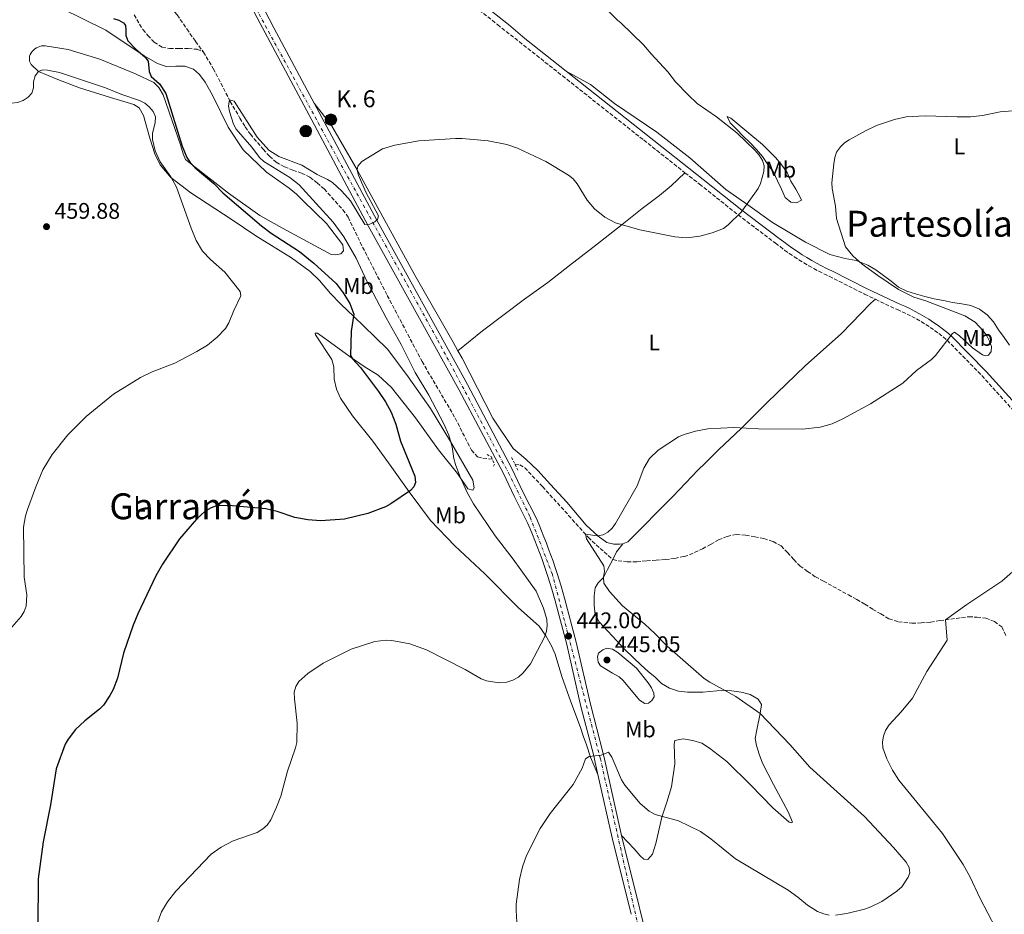
# Model space of a CAD drawing. Units: metres. Extents: x 573558 to 577004, y 4708001 to 4710351.
# Drawn here: x 574061 to 574498, y 4709542 to 4709938 of the extents above; entities that cross this region are included whole.
import ezdxf
from ezdxf.enums import TextEntityAlignment as Align

# ---------------------------------------------------------------- set-up
doc = ezdxf.new("R2010")
doc.units = ezdxf.units.M
doc.header["$MEASUREMENT"] = 0
for name, pattern in [('DGN Style 2', [1.7399219301090239, 1.043953158065414, -0.6959687720436097]), ('DGN Style 3', [2.435890702152634, 1.739921930109024, -0.6959687720436097]), ('DGN Style 4', [2.7856150101045474, 1.391937544087219, -0.6959687720436097, 0.001739921930109024, -0.6959687720436097])]:
    doc.linetypes.add(name, pattern=pattern)
for name, color, linetype, lineweight in [('Camino', 7, 'DGN Style 3', 0), ('Cota de punto acotado terreno', 7, 'Continuous', 0), ('Curva de nivel directora', 30, 'Continuous', 30), ('Curva de nivel intermedia', 30, 'Continuous', 0), ('Eje pista sin pavimentar', 7, 'DGN Style 4', 0), ('Etiqueta de uso rústico', 92, 'Continuous', 0), ('Hito kilométrico (PK) carretera', 7, 'Continuous', 0), ('Línea  de muro-pared o tapia', 1, 'Continuous', 13), ('Línea de cambio de uso (parcela vista)', 92, 'Continuous', 0), ('Línea de pista sin pavimentar', 7, 'Continuous', 0), ('Margen derecho', 7, 'Continuous', 0), ('Pista sin pavimentar', 9, 'Continuous', 0), ('Pontón-alcantarilla (pasos de agua)', 1, 'DGN Style 2', 0), ('Pozo puntual', 7, 'Continuous', 0), ('Punto acotado terreno (símbolo)', 7, 'Continuous', 0), ('Texto de Punto Kilométrico carretera', 7, 'Continuous', 0), ('Texto de Área (paraje) menor', 7, 'Continuous', 0), ('Vaguada', 142, 'DGN Style 3', 13)]:
    doc.layers.add(name, color=color, linetype=linetype, lineweight=lineweight)
doc.styles.add('Style-Arial', font='arial.ttf')

# ---------------------------------------------------------------- blocks, each defined once
blk = doc.blocks.new('5PATER')
at = {"layer": 'Pozo puntual', "linetype": 'Continuous', "lineweight": 0}
h = blk.add_hatch(color=51, dxfattribs=at)
edge = h.paths.add_edge_path()
edge.add_ellipse((0, 0), major_axis=(-0.1095731443231308, -0.1110710700762829), ratio=0.9994222409660317, start_angle=0, end_angle=360)
blk = doc.blocks.new('5HITCA')
at = {"layer": 'Línea  de muro-pared o tapia', "linetype": 'Continuous', "lineweight": 0}
h = blk.add_hatch(color=1, dxfattribs=at)
edge = h.paths.add_edge_path()
edge.add_arc((0, 0), 0.2558578010358639, 0, 360)
at = {"layer": 'Línea  de muro-pared o tapia', "color": 7, "linetype": 'Continuous', "lineweight": 0}
blk.add_circle((0, 0), 0.2558578010358639, dxfattribs=at)

msp = doc.modelspace()

# ---------------------------------------------------------------- linework, layer by layer
at = {"layer": 'Camino', "color": 7, "linetype": 'DGN Style 3', "lineweight": 0}
for points in [[(574264.8199999993, 4709942.710000002, 449.8999999999943), (574272.9899999988, 4709936.27, 449.7899999999936), (574301.7600000001, 4709913.540000002, 448.4799999999959), (574337.8099999991, 4709885.03, 448.3000000000029), (574356.1299999986, 4709870.58, 447.3300000000019)], [(574356.1299999986, 4709870.58, 447.3300000000019), (574362.5500000003, 4709865.52, 446.9900000000052), (574379.6900000019, 4709851.86, 445.3099999999976), (574396.269999998, 4709839.340000001, 445.1199999999953), (574398.2799999998, 4709837.77, 445.0399999999937), (574400.3200000004, 4709836.240000002, 444.9400000000023), (574402.3999999991, 4709834.760000001, 444.8399999999964), (574404.5100000014, 4709833.320000002, 444.7200000000013), (574406.6499999982, 4709831.930000002, 444.5899999999965), (574408.8200000008, 4709830.59, 444.4600000000065), (574411.019999998, 4709829.300000001, 444.3099999999977), (574413.2499999988, 4709828.060000002, 444.1499999999942), (574415.4999999995, 4709826.870000001, 443.9900000000054), (574417.7800000017, 4709825.730000001, 443.8099999999978), (574420.0899999985, 4709824.640000001, 443.6300000000046), (574435.7600000014, 4709816.700000001, 443.0700000000069), (574440.6400000008, 4709814.400000001, 442.75)], [(574440.6400000008, 4709814.400000001, 442.75), (574450.3399999993, 4709809.820000002, 442.1300000000048), (574452.510000002, 4709808.869999999, 442.0500000000029), (574454.6599999999, 4709807.87, 441.9600000000065), (574456.7699999999, 4709806.810000001, 441.850000000006), (574458.8599999998, 4709805.690000001, 441.729999999996), (574460.9099999995, 4709804.51, 441.5899999999966), (574462.9300000002, 4709803.27, 441.4299999999931), (574464.9100000004, 4709801.970000001, 441.2700000000042), (574466.8599999995, 4709800.619999999, 441.0800000000019), (574468.7600000016, 4709799.210000001, 440.8899999999995), (574470.629999998, 4709797.750000001, 440.6699999999983), (574472.4499999997, 4709796.24, 440.4499999999972), (574487.859999999, 4709780.560000001, 439.6999999999971), (574512.1800000002, 4709753.619999999, 437.6499999999943)]]:
    msp.add_polyline3d(points, dxfattribs=at)
at = {"layer": 'Curva de nivel directora', "color": 30, "linetype": 'Continuous', "lineweight": 30, "elevation": 450, "flags": 128}
for points in [[(574102.5699999997, 4709939.03), (574104.9700000003, 4709938.25), (574106.9999999999, 4709937.09), (574107.8899999994, 4709935.920000001), (574108.0500000004, 4709933.970000002), (574108.1100000007, 4709931.439999999), (574108.9299999988, 4709929.080000001), (574112.5099999995, 4709925.410000001), (574116.5300000006, 4709922.020000001), (574117.9999999992, 4709920), (574118.359999999, 4709915.480000001), (574119.3800000005, 4709913.24), (574123.0499999984, 4709909.939999999), (574125.7699999987, 4709905.680000002), (574133.0699999988, 4709882.390000001), (574135.1399999985, 4709877.390000001), (574136.6099999994, 4709875.11), (574138.8899999993, 4709872.710000002), (574147.1100000001, 4709865.780000002), (574151.1499999991, 4709861.61), (574168.2500000005, 4709847.020000001), (574172.5499999988, 4709843.74), (574185.1399999995, 4709835.61), (574191.4699999995, 4709830.500000001), (574201.3600000002, 4709821.439999999), (574204.5099999995, 4709817.220000002), (574207.3700000006, 4709812.480000001), (574209.2900000006, 4709807.800000001), (574208.0099999999, 4709800.260000001), (574207.7300000004, 4709789.410000001), (574208.6899999994, 4709787.95), (574212.2099999998, 4709784.199999999), (574220.2000000007, 4709773.470000001), (574223.2000000002, 4709768.970000001), (574225.7699999984, 4709764.34), (574227.8400000005, 4709759.060000002), (574229.879999999, 4709751.440000001), (574236.229999999, 4709735.900000001), (574236.5199999998, 4709733.199999999), (574235.8800000004, 4709731.220000001), (574234.3499999993, 4709729.52), (574225.6900000002, 4709723.660000001), (574223.2800000006, 4709722.350000001), (574215.3999999994, 4709719.32), (574205.0300000004, 4709716.92), (574194.5099999994, 4709716.130000001), (574188.85, 4709716.550000002), (574183.0999999989, 4709717.580000003), (574175.2199999997, 4709720.290000001), (574170.1199999991, 4709721.460000002), (574153.7199999996, 4709722.930000001), (574148.3199999994, 4709722.74), (574145.9399999989, 4709721.970000002), (574143.3199999993, 4709720.430000001), (574139.4599999991, 4709716.810000001), (574131.9199999999, 4709708.08), (574124.3499999993, 4709696.859999999), (574121.41, 4709691.689999999), (574113.4199999992, 4709674.900000001)], [(574113.4199999992, 4709674.900000001), (574111.3499999995, 4709669.869999999), (574106.9799999997, 4709657.470000001), (574104.4000000004, 4709646.330000001), (574102.4800000003, 4709641.310000001), (574100.9400000003, 4709638.65), (574098.1699999986, 4709634.380000002), (574096.4199999986, 4709632.52), (574089.8200000002, 4709627.350000001), (574085.77, 4709623.580000001), (574082.4699999987, 4709619.300000001), (574081.2199999993, 4709617.07), (574077.1699999992, 4709606.150000001), (574074.61, 4709590.189999999), (574071.3399999997, 4709573.740000002), (574069.1600000004, 4709557.29), (574069.0099999985, 4709535.939999999)]]:
    msp.add_lwpolyline(points, dxfattribs=at)
at = {"layer": 'Curva de nivel intermedia', "color": 30, "linetype": 'Continuous', "lineweight": 0, "flags": 128}
for points, elevation in [([(574021.4000000014, 4709943.429999999), (574024.7300000017, 4709936.439999999), (574027.0400000007, 4709932.83), (574030.8600000006, 4709926.869999998), (574035.2700000006, 4709914.630000001), (574036.5800000004, 4709912.109999999), (574038.2099999998, 4709910.100000001), (574042.1399999993, 4709906.83), (574049.4999999999, 4709903.199999998), (574054.680000001, 4709901.779999998), (574057.4700000006, 4709901.460000001), (574060.0800000011, 4709901.749999999), (574062.5800000001, 4709902.639999999), (574064.7300000003, 4709904.05), (574066.4200000003, 4709905.930000001), (574067.0999999996, 4709908.220000001), (574067.0700000006, 4709910.920000001), (574067.8300000007, 4709913.609999999), (574069.3500000006, 4709915.440000001), (574071.160000001, 4709916.180000001), (574073.3899999994, 4709916.109999998), (574078.7000000002, 4709914.990000002), (574099.0800000007, 4709908.210000002)], 455), ([(574320.7700000004, 4709943.78), (574326.2599999999, 4709938.189999999), (574327.7000000017, 4709937.039999999), (574337.7500000009, 4709927.34), (574341.1399999995, 4709923.25), (574348.5800000004, 4709915.38), (574351.9199999998, 4709910.869999999), (574357.4899999999, 4709905.140000001), (574361.5700000012, 4709901.340000001), (574370.17, 4709895.34), (574379.1700000011, 4709888.32), (574387.2500000013, 4709880.439999999), (574389.0900000008, 4709878.4), (574390.5599999994, 4709876), (574391.1900000019, 4709873.579999999), (574391.1200000005, 4709871.080000001), (574389.6699999998, 4709865.819999999), (574388.6000000014, 4709863.519999999), (574381.0399999997, 4709853.069999999), (574375.2300000004, 4709847.41), (574373.1400000006, 4709845.869999997), (574368.2000000009, 4709843.970000001), (574362.7400000005, 4709842.449999998), (574356.9199999999, 4709841.67), (574351.6500000015, 4709842.09), (574336.0299999999, 4709845.230000001), (574325.280000001, 4709848.390000002), (574320.4999999999, 4709850.92), (574315.9500000012, 4709854.539999999), (574312.7400000015, 4709858.409999999), (574308.26, 4709865.570000002), (574306.4500000017, 4709867.830000001), (574304.5200000005, 4709869.429999999), (574294.4100000008, 4709875.550000001), (574281.8500000014, 4709881.420000001), (574277.0700000003, 4709883.060000001), (574268.7599999999, 4709884.710000001), (574257.2599999999, 4709885.770000001), (574254.3000000005, 4709885.819999999), (574238.0199999994, 4709884.65), (574227.350000001, 4709882.730000001), (574221.9800000021, 4709881.179999999), (574212.8100000012, 4709875.600000001), (574211.0400000007, 4709873.499999999), (574210.7400000013, 4709871.659999999), (574211.3300000014, 4709869.449999999), (574214.5999999992, 4709861.869999999), (574220.2200000007, 4709851.390000001), (574219.7500000013, 4709849.759999999), (574218.550000001, 4709848.850000001), (574216.2700000011, 4709847.699999998), (574214.140000001, 4709847.640000001), (574207.6900000003, 4709858.140000002), (574203.8600000015, 4709862.34), (574199.6900000006, 4709866.190000001), (574197.6000000007, 4709867.569999999), (574193.0099999995, 4709869.750000001), (574186.1699999999, 4709873.91), (574175.9000000015, 4709877.8), (574171.5800000009, 4709880.529999998), (574166.3200000015, 4709886.34)], 445), ([(574099.0800000007, 4709908.210000002), (574106.3600000006, 4709905.27), (574114.11, 4709902.639999999), (574116.5500000007, 4709901.359999998), (574118.4599999996, 4709899.749999999), (574120.2700000001, 4709897.659999999), (574121.2200000001, 4709895.34), (574121.0500000002, 4709892.84), (574119.8299999997, 4709887.920000001), (574119.9000000014, 4709885.350000001), (574121.1500000008, 4709880.27), (574123.3700000005, 4709875.34), (574128.0300000006, 4709868.81), (574130.5499999997, 4709864.140000001), (574137.0000000005, 4709845.92), (574139.3099999994, 4709840.539999999), (574142.1000000011, 4709835.81), (574145.6200000015, 4709832.039999999), (574151.9200000003, 4709826.449999998), (574158.8600000005, 4709817.939999999), (574159.1300000009, 4709815.9), (574155.9800000016, 4709809.45), (574153.8300000014, 4709803.969999999), (574152.230000001, 4709801.529999998), (574148.5400000006, 4709797.640000001), (574144.2300000013, 4709794.029999999), (574139.6, 4709791.220000001), (574129.7500000017, 4709786.039999999), (574119.7400000005, 4709782.189999999), (574114.6100000006, 4709779.680000001), (574102.6700000003, 4709772.27), (574090.4500000007, 4709762.399999999), (574082.3500000002, 4709754.259999999), (574075.3899999999, 4709745.57), (574071.3100000006, 4709738.710000001), (574068.13, 4709731.220000001), (574064.4400000019, 4709721.23), (574063.5500000002, 4709718.409999999), (574062.6100000015, 4709713.349999999), (574063.0300000015, 4709691.17), (574064.1100000012, 4709683.259999998), (574063.8600000008, 4709678.23), (574062.9800000002, 4709675.890000002), (574061.61, 4709673.75), (574054.4200000018, 4709665.359999999)], 455), ([(574166.3200000015, 4709886.34), (574156.0900000011, 4709902.269999998), (574154.0300000003, 4709902.9), (574153.8700000015, 4709902.160000001), (574153.6200000013, 4709900.149999999), (574154.0599999994, 4709897.689999999), (574155.8200000006, 4709892.050000001), (574157.0000000009, 4709889.850000001), (574164.0100000004, 4709881.87), (574167.360000001, 4709877.34), (574169.2499999997, 4709875.48), (574180.8300000001, 4709868.480000001), (574184.9699999996, 4709865.180000001), (574200.0700000006, 4709848.669999998), (574204.8400000005, 4709842.09), (574210.2000000004, 4709832.689999999), (574215.0100000005, 4709822.4), (574223.5700000012, 4709806.17), (574230.27, 4709794.359999998), (574236.4200000013, 4709781.930000001), (574242.4400000006, 4709771.92), (574249.1300000005, 4709759.16), (574251.4100000004, 4709754.16), (574252.8299999997, 4709748.970000001), (574253.600000001, 4709743.859999998), (574254.3600000008, 4709741.09), (574256.2100000016, 4709735.939999999), (574259.550000001, 4709728.680000001), (574262.3200000003, 4709723.689999999), (574271.9299999994, 4709709.439999999), (574279.9699999993, 4709699.099999999), (574290.040000001, 4709684.930000001), (574293.3500000014, 4709677.440000001), (574294.7900000007, 4709672.33), (574295.0099999999, 4709669.720000001), (574294.6600000013, 4709667.25), (574293.8099999996, 4709664.59), (574287.5199999998, 4709652.759999999), (574284.3200000012, 4709648.66), (574282.2600000004, 4709646.850000001), (574279.7300000001, 4709645.449999998), (574277.0600000013, 4709644.599999999), (574273.6300000004, 4709644.289999999), (574268.0300000012, 4709645.130000001), (574265.7000000001, 4709646.060000001), (574258.6700000003, 4709650.210000001), (574241.4600000016, 4709658.939999999), (574234.0800000011, 4709661.539999999), (574226.1200000015, 4709663.119999999), (574223.4999999997, 4709663.220000001), (574218.5100000007, 4709662.59), (574208.0400000013, 4709659.239999999), (574195.6700000018, 4709652.970000001), (574188.860000001, 4709648.480000001), (574184.7800000019, 4709644.829999999), (574183.4699999999, 4709642.71), (574182.7700000004, 4709640.140000001), (574182.8399999995, 4709637.220000001), (574184.0900000012, 4709626.440000001), (574183.860000001, 4709617.81), (574183.3200000001, 4709615.369999999), (574179.7800000019, 4709605.039999999), (574176.8700000016, 4709594.060000001), (574174.9699999995, 4709589.07), (574172.4200000013, 4709583.550000002), (574170.7000000002, 4709581.100000001), (574168.8400000005, 4709579.430000001), (574166.3700000007, 4709577.829999999), (574155.7500000015, 4709574.180000001), (574150.3500000011, 4709571.359999998), (574145.9299999999, 4709568.279999998), (574130.200000001, 4709551.81), (574126.5000000017, 4709547.119999998), (574123.8500000008, 4709542.609999999), (574118.14, 4709526.95)], 445), ([(574501.410000001, 4709897.999999999), (574495.9300000003, 4709897.539999999), (574488.1200000006, 4709895.96), (574482.85, 4709895.42), (574476.8500000008, 4709895.289999997), (574462.6999999998, 4709895.789999999), (574454.3, 4709895.380000002), (574449.0700000019, 4709894.239999999), (574441.1600000017, 4709891.49), (574436.2100000007, 4709889.220000002), (574429.0300000013, 4709885.23), (574426.9000000012, 4709883.819999998), (574425.0900000007, 4709882.09), (574423.3499999995, 4709879.619999999), (574422.5500000014, 4709877.25), (574422.1200000001, 4709874.55), (574421.2999999998, 4709866.08), (574421.4699999997, 4709863.590000001), (574422.86, 4709855.66), (574423.2800000003, 4709850.220000001), (574427.3900000007, 4709837.74), (574430.6299999994, 4709833.710000001), (574434.7900000013, 4709829.980000001), (574441.610000001, 4709824.899999999), (574450.7900000007, 4709818.779999999), (574457.6799999997, 4709815.289999999), (574462.9700000003, 4709813.679999999), (574480.3200000019, 4709807.099999999), (574484.8100000003, 4709804.34), (574488.4800000004, 4709800.38), (574490.0600000006, 4709798.24), (574491.2699999999, 4709795.88), (574492.1200000015, 4709793.42), (574491.9200000004, 4709791.269999999)], 440), ([(574491.9200000004, 4709791.269999999), (574490.8400000008, 4709789.579999999), (574489.5800000001, 4709789.289999999), (574488.0800000003, 4709789.81), (574483.6800000014, 4709792.869999999), (574477.85, 4709798.279999998), (574475.76, 4709799.83), (574474.8100000002, 4709799.28), (574467.3300000011, 4709789.519999999), (574465.5300000019, 4709787.78), (574458.8900000011, 4709782.76), (574452.730000001, 4709777.279999999), (574438.4700000006, 4709767.970000001), (574426.1900000004, 4709761.430000001), (574421.4299999995, 4709759.220000001), (574416.1299999999, 4709757.689999999), (574408.2900000011, 4709756.850000001), (574388.7199999999, 4709756.9), (574377.7899999998, 4709757.490000002), (574366.2600000007, 4709756.91), (574360.8000000002, 4709755.92), (574355.7799999999, 4709754.439999999), (574353.3200000012, 4709753.369999999), (574344.2100000007, 4709747.42), (574340.430000001, 4709743.82), (574337.8400000003, 4709739.539999999), (574334.9800000016, 4709731.63), (574325.300000001, 4709715), (574323.8300000003, 4709712.949999998), (574321.9700000006, 4709711.109999998), (574319.8000000003, 4709709.859999999), (574317.1600000005, 4709709.529999998), (574311.9700000006, 4709710.230000001), (574312.440000002, 4709708.220000001), (574320.1700000013, 4709696.23), (574320.3800000014, 4709693.739999999), (574319.9299999999, 4709690.99), (574320.0900000008, 4709688.470000001), (574322.600000001, 4709684.83), (574328.360000001, 4709678.369999997), (574338.3400000011, 4709670.259999999), (574342.750000001, 4709666.220000001), (574348.1, 4709660.699999998), (574364.6, 4709646.26), (574367.1000000011, 4709644.55), (574378.7500000009, 4709638.15), (574389.4700000008, 4709630.680000001), (574402.6100000015, 4709616.88), (574411.4900000019, 4709606.84), (574435.7100000001, 4709585.029999998), (574448.6400000006, 4709571.2), (574454.2199999995, 4709564.680000001), (574455.600000001, 4709562.279999999), (574455.7999999998, 4709559.970000001), (574455.1100000015, 4709558.119999999), (574452.2700000005, 4709553.83), (574450.1400000004, 4709551.83), (574443.5199999998, 4709547.199999998), (574438.550000001, 4709544.859999998), (574435.7600000014, 4709543.91), (574427.9500000017, 4709541.87), (574422.9200000003, 4709541.189999998)], 440), ([(574505.1300000002, 4709696.75), (574496.6200000009, 4709689.390000001), (574481.1, 4709678.970000002), (574471.7600000014, 4709672.239999999), (574472.4699999999, 4709663.140000001), (574463.4500000009, 4709649.349999999), (574457.0899999995, 4709637.449999998), (574452.1000000006, 4709631.42), (574446.6500000012, 4709625.630000001), (574445.1400000004, 4709623.109999999), (574444.1700000003, 4709620.589999998), (574443.7200000009, 4709618.09), (574443.930000001, 4709615.390000001), (574445.6800000012, 4709610.499999999), (574448.1399999999, 4709605.489999999), (574451.0099999999, 4709601.08), (574470.3500000008, 4709577.499999999), (574479.5100000006, 4709563.67), (574482.4600000011, 4709558.37), (574487.1200000015, 4709548.56), (574493.9299999998, 4709535.630000002), (574499.14, 4709522.869999998)], 435.0000000000001), ([(574321.5000000012, 4709659.639999999), (574319.6900000008, 4709658.970000001), (574317.7800000019, 4709657.359999999), (574317.3400000016, 4709655.849999999), (574317.5800000007, 4709653.460000001), (574318.6700000014, 4709651.839999998), (574324.0000000001, 4709648.589999998), (574326.9300000004, 4709646.930000001), (574328.77, 4709645.229999999), (574335.9900000019, 4709636.63), (574338.3000000009, 4709635.130000001), (574339.8699999999, 4709635.26), (574341.4900000005, 4709636.359999999), (574342.4900000017, 4709638.13), (574342.2700000005, 4709639.739999999), (574341.2699999993, 4709642.029999998), (574339.7900000017, 4709644.33), (574334.5800000015, 4709650.77), (574326.2700000011, 4709657.769999999), (574323.9600000001, 4709659.230000001), (574321.5000000012, 4709659.639999999)], 445), ([(574420.0900000005, 4709541.239999999), (574417.650000002, 4709541.74), (574414.9600000009, 4709542.769999999), (574410.4600000014, 4709545.59), (574406.1699999999, 4709549.25), (574401.9400000009, 4709552.27), (574378.570000002, 4709566.220000001), (574367.5700000006, 4709575.09), (574362.9900000007, 4709578.27), (574353.2100000017, 4709583.050000001), (574342.8800000007, 4709585.859999998), (574340.27, 4709587.349999999), (574336.2900000014, 4709590.809999999), (574329.4699999996, 4709598.849999999), (574327.9600000009, 4709601.25), (574323.7300000018, 4709611.220000001), (574322.2000000008, 4709613.539999999), (574318.9000000017, 4709612.189999999), (574313.6600000003, 4709611.659999999), (574312.0399999997, 4709610.559999999), (574310.4600000016, 4709606.46), (574306.5200000011, 4709599.2), (574296.3399999997, 4709586.260000001), (574291.9200000009, 4709579.600000001), (574285.7899999997, 4709567.63), (574284.0400000018, 4709562.599999999), (574282.7000000007, 4709556.949999998), (574281.3000000014, 4709546.15), (574281.2600000012, 4709543.380000001), (574281.7000000017, 4709535.499999999)], 440)]:
    msp.add_lwpolyline(points, dxfattribs=dict(at, elevation=elevation))
at = {"layer": 'Eje pista sin pavimentar', "color": 7, "linetype": 'DGN Style 4', "lineweight": 0}
msp.add_polyline3d([(574492.9400000018, 4709199.090000002, 428.3699999999955), (574403.0300000017, 4709347.51, 430.7799999999988), (574390.149999998, 4709370.960000001, 432.0200000000041), (574369.5100000007, 4709416.750000001, 433.6499999999942), (574352.1200000009, 4709468.84, 434.9199999999984), (574337.9299999998, 4709524.940000001, 437.2599999999947), (574318.5899999988, 4709610.560000001, 439.9400000000024), (574297.3299999977, 4709692.300000002, 443.679999999993), (574287.3299999975, 4709718.100000001, 444.0000000000002), (574278.2999999997, 4709736.480000001, 443.8500000000059), (574246.0799999973, 4709796.970000001, 444.7799999999989), (574202.3199999991, 4709876.36, 446.6199999999953), (574156.519999998, 4709960.51, 449.4600000000063), (574142.6499999987, 4709986.300000002, 449.929999999993), (574120.760000002, 4710027.109999999, 450.9600000000065), (574098.8199999991, 4710065.15, 452.4100000000035), (574079.7899999988, 4710096.109999999, 453.1699999999983), (574027.2999999999, 4710168.76, 454.7500000000001), (574013.1099999989, 4710188.109999999, 455.0000000000001), (573982.4699999989, 4710229.380000004, 455.8399999999966), (573937.3899999998, 4710289.84, 458.1300000000048), (573915.6999999996, 4710318.369999999, 458.600000000006)], dxfattribs=at)
at = {"layer": 'Línea de cambio de uso (parcela vista)', "color": 92, "linetype": 'Continuous', "lineweight": 0}
for points in [[(574170.5199999996, 4709870.810000001, 448.5299999999989), (574160.1799999997, 4709880.779999999, 449.1000000000058), (574153.4400000004, 4709890.720000001, 449.4700000000012), (574146.4800000004, 4709904.949999999, 449.6600000000035), (574143.3300000001, 4709910.730000001, 449.2799999999989), (574140.75, 4709914.07, 449.1000000000058), (574138.0300000003, 4709916.560000001, 449.1000000000058), (574134.25, 4709917.880000001, 449.1000000000058), (574130.1900000004, 4709917.9, 449.6600000000035), (574125.9800000004, 4709917.76, 449.8399999999965), (574122.0499999998, 4709919, 450.0299999999989), (574116.1699999999, 4709922.439999999, 450.0299999999989), (574099.1399999997, 4709933.84, 452.0899999999965), (574079.4199999999, 4709943.560000001, 452.5599999999977)], [(574317.5199999996, 4709603.609999999, 439.7400000000052), (574314.2300000004, 4709611.27, 440.3099999999977), (574312.3799999999, 4709616.83, 440.5), (574311.0099999999, 4709620.720000001, 440.679999999993), (574309.7300000004, 4709624.52, 440.8699999999953), (574305.4900000002, 4709635.859999999, 442.3699999999953), (574301.5599999996, 4709647.050000001, 443.8600000000006), (574298.5599999996, 4709656.960000001, 444.9799999999959), (574296.9699999997, 4709660.680000001, 445.1699999999983), (574294.4500000002, 4709665.16, 445.3600000000006), (574291.4699999997, 4709669.4, 445.7299999999959), (574282.2300000004, 4709677.59, 447.4100000000035), (574267.3700000001, 4709692.630000001, 447.9700000000012), (574254.0700000003, 4709705.08, 448.3500000000058), (574243.1799999997, 4709716.27, 449.2799999999989), (574233.7199999997, 4709728.930000001, 449.8399999999965), (574224.6299999999, 4709741.83, 451.3399999999965), (574217.5899999999, 4709751.539999999, 452.4600000000065), (574208.6100000005, 4709762.67, 453.2100000000065), (574203.3600000005, 4709770.49, 453.9600000000065), (574201.4600000001, 4709774.52, 454.5200000000041), (574200.5499999998, 4709778.960000001, 454.3399999999965), (574200.3099999996, 4709784.4, 454.1499999999942), (574199.4199999999, 4709787.680000001, 453.9600000000065), (574192.2100000001, 4709798.609999999, 454.3399999999965), (574192.1200000001, 4709799.449999999, 454.1499999999942), (574193.1200000001, 4709799.390000001, 454.1499999999942), (574197.2199999997, 4709796.390000001, 453.3999999999942), (574207.6100000005, 4709788.869999999, 450.7799999999989), (574213.7300000004, 4709784.67, 449.8399999999965), (574219.9900000002, 4709780.779999999, 449.1000000000058), (574225.9000000004, 4709775.350000001, 448.7200000000012), (574236.5300000003, 4709761.779999999, 447.4100000000035), (574246.7800000003, 4709747.67, 446.8500000000058), (574255.1399999997, 4709737.060000001, 445.9100000000035), (574259.7599999999, 4709730.390000001, 446.2899999999936), (574262.0700000003, 4709729.730000001, 446.4799999999959), (574262.6600000003, 4709730.810000001, 446.4799999999959), (574262, 4709734.180000001, 445.7299999999959), (574252.1600000003, 4709751.359999999, 445.7299999999959), (574243.29, 4709765.939999999, 446.4799999999959), (574233.2699999996, 4709779.980000001, 446.6600000000035), (574224.3499999996, 4709792.189999999, 447.7899999999936), (574218.3600000005, 4709797.930000001, 448.9100000000035), (574209.2599999999, 4709806.84, 449.6600000000035), (574203.4299999997, 4709812.189999999, 452.0899999999965), (574198.9100000003, 4709816.960000001, 453.2100000000065), (574193.9199999999, 4709822.779999999, 453.7700000000041), (574189.8799999999, 4709826.789999999, 453.7700000000041), (574181.5099999999, 4709832.869999999, 453.9600000000065), (574165.7999999998, 4709842.609999999, 453.9600000000065), (574154.8099999996, 4709850.029999999, 455.0800000000018), (574136.9299999997, 4709861.65, 455.2700000000041), (574128.0099999999, 4709868.42, 455.2700000000041), (574123.3300000001, 4709874.02, 455.6499999999942), (574120.9500000002, 4709878.970000001, 455.6499999999942), (574118.7800000003, 4709885.91, 455.8300000000018), (574115.9500000002, 4709895.91, 456.9600000000065), (574114.0599999996, 4709899.34, 457.1399999999995), (574111.5899999999, 4709900.83, 457.1399999999995), (574101.3399999999, 4709903.980000001, 457.3300000000018), (574087.5599999996, 4709908.220000001, 457.3300000000018), (574077.8399999999, 4709911.99, 456.9600000000065), (574069.2800000003, 4709915.460000001, 455.6499999999942), (574066.0199999996, 4709918.630000001, 454.8999999999942), (574065.3799999999, 4709920, 454.8999999999942), (574065.2699999996, 4709922.300000001, 454.1499999999942), (574065.6100000005, 4709923.050000001, 454.0399999999936), (574066.0300000003, 4709923.75, 453.929999999993), (574066.5300000003, 4709924.4, 453.820000000007), (574067.0999999996, 4709924.99, 453.7100000000065), (574067.7300000004, 4709925.51, 453.6199999999953), (574068.4100000003, 4709925.960000001, 453.5299999999989), (574069.1399999997, 4709926.33, 453.4400000000023), (574069.9100000003, 4709926.619999999, 453.3699999999953), (574070.7000000002, 4709926.810000001, 453.3099999999977), (574071.5199999996, 4709926.92, 453.25), (574072.3300000001, 4709926.930000001, 453.2100000000065), (574082.4800000004, 4709925.16, 452.6499999999942), (574096.5700000003, 4709921, 452.4600000000065), (574112.2999999998, 4709914.49, 451.3399999999965), (574120.5599999996, 4709910.619999999, 450.5899999999965), (574122.7400000002, 4709908.359999999, 450.4100000000035), (574124.6299999999, 4709905.17, 450.4100000000035), (574132.3200000003, 4709882.890000001, 450.9700000000012), (574133.5300000003, 4709879, 450.7799999999989), (574134.4800000004, 4709876.49, 450.7799999999989), (574137.4299999997, 4709874.08, 450.4100000000035), (574153.5599999996, 4709861.51, 449.8399999999965), (574167.5800000001, 4709851.600000001, 449.4700000000012), (574177.5599999996, 4709845.92, 448.9100000000035), (574199.1200000001, 4709834.359999999, 448.1600000000035), (574201.2699999996, 4709834.09, 447.9700000000012), (574203.4800000004, 4709834.58, 447.9700000000012), (574204.6900000004, 4709835.980000001, 447.9700000000012), (574204.3399999999, 4709838.65, 447.9700000000012), (574197.0700000003, 4709848.050000001, 447.9700000000012), (574186.5700000003, 4709858.25, 448.1600000000035), (574183.7699999996, 4709861.119999999, 448.1600000000035), (574180.5899999999, 4709863.75, 448.1600000000035), (574170.5199999996, 4709870.810000001, 448.5299999999989)], [(574303.4199999999, 4709915.640000001, 448.4799999999959), (574314.1500000004, 4709909.76, 448.3000000000029), (574324.8600000005, 4709901.279999999, 448.3000000000029), (574343.6600000003, 4709888.49, 448.3000000000029), (574358.2400000002, 4709877.17, 447.3600000000006), (574374.3099999996, 4709863.109999999, 446.6199999999953), (574384.0700000003, 4709856.380000001, 445.4900000000052), (574394.9900000002, 4709848.439999999, 445.3099999999977), (574409.5999999996, 4709839.789999999, 444), (574420.3300000001, 4709834.300000001, 442.8800000000047), (574427.25, 4709832.5, 441.7599999999948), (574432.0099999999, 4709831.58, 440.6300000000047), (574437.1699999999, 4709829.52, 439.8899999999995), (574440.7999999998, 4709827.430000001, 439.8899999999995), (574444.1299999999, 4709825.029999999, 439.8899999999995), (574447.54, 4709822.49, 439.8899999999995), (574450.7999999998, 4709819.859999999, 439.8899999999995), (574454.5, 4709818.08, 439.8899999999995), (574458.3499999996, 4709816.84, 439.8899999999995), (574462.5800000001, 4709815.680000001, 439.5099999999948), (574466.6500000004, 4709814.600000001, 439.5099999999948), (574470.7999999998, 4709813.9, 439.3300000000018), (574474.79, 4709813.050000001, 439.3300000000018), (574478.9400000004, 4709812.430000001, 439.1399999999995), (574482.9299999997, 4709811.65, 438.9499999999971), (574486.7100000001, 4709810.02, 438.7700000000041), (574490.1200000001, 4709807.550000001, 438.5800000000018), (574493, 4709804.380000001, 438.3899999999995), (574495.2800000003, 4709800.9, 438.3899999999995), (574497.7800000003, 4709797.49, 438.0200000000041), (574500.0599999996, 4709794.01, 437.8300000000018)], [(574255.3700000001, 4709791.58, 443.5599999999977), (574253.2800000003, 4709795.350000001, 443.4600000000065), (574236.2800000003, 4709825.140000001, 444.7700000000041), (574219.5800000001, 4709855.640000001, 445.1499999999942), (574210.6699999999, 4709871.91, 445.5200000000041), (574199.3499999996, 4709891.449999999, 446.2700000000041), (574191.6100000005, 4709901.449999999, 447.3899999999995)], [(574374.8600000005, 4709895.58, 445.4900000000052), (574376.2100000001, 4709892.77, 445.4900000000052), (574378.9400000004, 4709889.83, 445.4900000000052), (574381.9699999997, 4709886.74, 445.4900000000052), (574385, 4709883.880000001, 445.4900000000052), (574387.8799999999, 4709880.859999999, 445.679999999993), (574390.54, 4709877.689999999, 445.679999999993), (574392.8899999997, 4709874.279999999, 445.679999999993), (574395.3200000003, 4709870.869999999, 445.4900000000052), (574397.2199999997, 4709867, 445.4900000000052), (574398.9600000001, 4709863.279999999, 444.929999999993), (574400.6299999999, 4709859.630000001, 443.8099999999977), (574403.1100000005, 4709857.449999999, 443.25), (574405.6399999997, 4709857.26, 443.0599999999977), (574407.7699999996, 4709858.439999999, 443.25), (574407.29, 4709859.74, 443.4400000000023), (574405.2400000002, 4709863.220000001, 444), (574403.1100000005, 4709866.789999999, 444), (574401.4400000004, 4709870.67, 444), (574399.0999999996, 4709873.92, 444.1900000000023), (574396.3600000005, 4709877.17, 444.3699999999953), (574393.5599999996, 4709880.029999999, 444.5599999999977), (574390.5300000003, 4709883.119999999, 444.5599999999977), (574383.6200000001, 4709888.83, 445.3099999999977), (574376.4100000003, 4709894.76, 445.679999999993), (574374.8600000005, 4709895.58, 445.4900000000052)], [(574255.3700000001, 4709791.58, 443.5599999999977), (574266.3600000005, 4709800.480000001, 442.8099999999977), (574284.8600000005, 4709814.480000001, 443.1900000000023), (574295.2300000004, 4709821.84, 442.8099999999977), (574304.9000000004, 4709829.42, 443.1900000000023), (574315.2599999999, 4709837.4, 443.9400000000023), (574328.1900000004, 4709847.539999999, 445), (574337.1900000004, 4709854.65, 445.3699999999953), (574344.8300000001, 4709860.51, 446.3099999999977), (574350.04, 4709864.730000001, 446.8699999999953), (574356.1299999999, 4709870.58, 447.3300000000018)], [(574440.6399999997, 4709814.4, 442.75), (574438.5999999996, 4709812.680000001, 442.75), (574425.5700000003, 4709799.300000001, 441.4400000000023), (574409.4900000002, 4709784.960000001, 440.8800000000047), (574392.6100000005, 4709768.609999999, 439.7599999999948), (574381.2199999997, 4709757.310000001, 440), (574371.04, 4709747.65, 439.25), (574364.9400000004, 4709741.5, 438.8800000000047), (574362, 4709738.779999999, 439.0599999999977), (574350.7800000003, 4709726.880000001, 439.8099999999977), (574330.8099999996, 4709706.890000001, 440.5599999999977), (574328.6100000005, 4709705.930000001, 440.5599999999977)], [(574328.6100000005, 4709705.930000001, 440.5599999999977), (574327.0800000001, 4709705.75, 440.75), (574324.6299999999, 4709705.789999999, 440.75), (574321.4000000004, 4709706.58, 440.5599999999977), (574317.6799999997, 4709709.279999999, 440.5599999999977), (574312.25, 4709714.24, 440.929999999993), (574303.7400000002, 4709724.369999999, 441.3099999999977), (574296.4900000002, 4709732.210000001, 441.4900000000052), (574290.8799999999, 4709738.480000001, 441.679999999993), (574285.5899999999, 4709743.439999999, 442.2400000000052), (574282.5700000003, 4709746.07, 442.429999999993), (574279.8899999997, 4709748.210000001, 443.0899999999965), (574270.8700000001, 4709761.65, 443.4600000000065), (574257.2199999997, 4709788.27, 443.6499999999942), (574255.3700000001, 4709791.58, 443.5599999999977)], [(574328.6100000005, 4709705.930000001, 440.5599999999977), (574325.7599999999, 4709702.369999999, 440.5599999999977), (574324.1200000001, 4709698.960000001, 440.1399999999995), (574321.8099999996, 4709694.480000001, 440.5200000000041), (574319.9299999997, 4709690.99, 440), (574317.5899999999, 4709688.58, 441.3099999999977), (574316.25, 4709686.34, 441.679999999993), (574315.7699999996, 4709682.880000001, 441.679999999993), (574315.8399999999, 4709678.75, 441.8699999999953), (574316.29, 4709674.619999999, 441.8699999999953), (574318.0199999996, 4709671.359999999, 441.8699999999953), (574323.79, 4709665.100000001, 442.6199999999953), (574329.5499999998, 4709658.84, 444.4799999999959), (574336.6299999999, 4709652.060000001, 444.4799999999959), (574339.8099999996, 4709649.350000001, 444.3000000000029), (574342.8399999999, 4709646.720000001, 444.3000000000029), (574345.7199999997, 4709643.939999999, 444.3000000000029), (574349.2699999996, 4709641.850000001, 443.9199999999983), (574353.2000000002, 4709640.539999999, 443.7400000000052), (574357.2599999999, 4709640.140000001, 443.5500000000029), (574364, 4709640.100000001, 442.429999999993), (574373.4299999997, 4709641.08, 440), (574376.8799999999, 4709640.67, 439.8099999999977), (574381.0999999996, 4709640.130000001, 439.6300000000047), (574385.0199999996, 4709639.039999999, 439.6300000000047), (574388.6500000004, 4709637.029999999, 439.8099999999977), (574390.1399999997, 4709634.609999999, 440), (574389.4699999997, 4709630.680000001, 440), (574388.0599999996, 4709623.380000001, 442.429999999993), (574387.2000000002, 4709619.619999999, 443.5500000000029), (574387.8600000005, 4709616.49, 443.5500000000029), (574389, 4709612.600000001, 443.7400000000052), (574390.5099999999, 4709608.57, 443.7400000000052), (574395.3300000001, 4709599.230000001, 442.8000000000029), (574401.8899999997, 4709587.01, 442.2400000000052), (574403.7999999998, 4709582.449999999, 441.8699999999953), (574403.1900000004, 4709582.130000001, 441.679999999993), (574402.3399999999, 4709582.5, 441.679999999993), (574395.1200000001, 4709588.82, 441.4900000000052), (574385.2300000004, 4709599.07, 442.0500000000029), (574374.6600000003, 4709609.310000001, 442.8000000000029), (574367.0599999996, 4709615.24, 443.3600000000006), (574363.6500000004, 4709617.560000001, 443.5500000000029), (574359.5800000001, 4709618.640000001, 443.5500000000029), (574355.3499999996, 4709619.41, 443.3600000000006), (574351.6900000004, 4709618.67, 443.3600000000006), (574351.3300000001, 4709617.050000001, 442.9900000000052), (574351.6299999999, 4709608.33, 442.429999999993), (574350.1100000005, 4709598.199999999, 441.679999999993), (574348, 4709591.350000001, 441.1199999999953), (574345.8799999999, 4709584.730000001, 440.1900000000023), (574343.1600000003, 4709572.980000001, 439.4400000000023), (574341.7800000003, 4709568.289999999, 438.8800000000047), (574339.5999999996, 4709565.880000001, 437.9400000000023), (574337.9100000003, 4709566, 437.3800000000047), (574336.2800000003, 4709567.51, 437.3800000000047), (574333.5499999998, 4709570.600000001, 437.570000000007), (574328, 4709576.58, 438.6699999999983)]]:
    msp.add_polyline3d(points, dxfattribs=at)
at = {"layer": 'Línea de pista sin pavimentar', "color": 7, "linetype": 'Continuous', "lineweight": 0, "extrusion": (-0.3527000591230153, -0.1132328512894809, 0.9288600484914161), "elevation": -735435.2394109927, "flags": 128}
msp.add_lwpolyline([(-4308556.762876954, 1845294.885373706), (-4308591.715385576, 1845297.422959371), (-4308620.317270308, 1845300.230500957)], dxfattribs=at)
at = {"layer": 'Línea de pista sin pavimentar', "color": 7, "linetype": 'Continuous', "lineweight": 0}
for points in [[(574130.980000001, 4710013.570000002, 450.3600000000007), (574136.0199999993, 4710004.800000003, 449.9999999999999), (574151.48, 4709977.230000001, 449.8800000000046), (574171.6700000003, 4709938.82, 448.8200000000071), (574173.7600000004, 4709934.890000001, 448.6999999999971), (574188.5799999973, 4709907.120000001, 447.5800000000018), (574191.6099999981, 4709901.45, 447.3899999999995)], [(574317.5199999983, 4709603.61, 439.7100000000063), (574316.3500000014, 4709608.869999999, 439.8999999999942), (574315.6200000005, 4709611.869999999, 440), (574309.9200000007, 4709633.840000001, 440.9900000000054), (574303.6700000013, 4709661.26, 442.0299999999989), (574298.5500000004, 4709680.710000004, 443.3399999999966), (574297.0700000006, 4709685.84, 443.6499999999943), (574296.1900000002, 4709688.67, 443.6600000000035), (574295.3200000006, 4709691.37, 443.679999999993), (574294.420000002, 4709694.060000001, 443.699999999997), (574293.4999999988, 4709696.75, 443.7299999999959), (574292.5500000011, 4709699.420000001, 443.7599999999948), (574291.57, 4709702.09, 443.7899999999938), (574290.5700000008, 4709704.75, 443.8300000000018), (574289.5399999982, 4709707.390000002, 443.8699999999953), (574288.4899999977, 4709710.029999999, 443.9199999999984), (574287.4100000003, 4709712.650000001, 443.9700000000012), (574286.2999999993, 4709715.270000001, 444.0200000000042), (574280.3299999969, 4709727.100000001, 443.9199999999984), (574275.6399999998, 4709737.190000001, 443.8300000000018), (574255.769999999, 4709774.449999999, 444.3999999999942), (574215.6000000006, 4709847.020000001, 445.7100000000065), (574184.6000000008, 4709905.000000002, 447.5800000000018), (574168.6900000009, 4709934.810000002, 448.6999999999971), (574167.6799999983, 4709936.720000001, 448.8200000000071), (574147.5199999993, 4709975.07, 449.8800000000046)], [(574327.9999999988, 4709576.58, 438.6699999999983), (574320.5799999981, 4709609.859999999, 439.8999999999942), (574319.829999997, 4709612.930000001, 440), (574314.1400000007, 4709634.869999999, 440.9900000000054), (574307.8799999978, 4709662.290000002, 442.0299999999989), (574302.7399999968, 4709681.87, 443.3399999999966), (574301.2300000003, 4709687.09, 443.6499999999943), (574300.3299999974, 4709689.980000001, 443.6600000000035), (574299.449999999, 4709692.720000003, 443.679999999993), (574298.5399999992, 4709695.460000004, 443.699999999997), (574297.6000000006, 4709698.180000001, 443.7299999999959), (574296.6399999993, 4709700.9, 443.7599999999948), (574295.6400000001, 4709703.600000001, 443.7899999999938), (574294.6299999978, 4709706.300000001, 443.8300000000018), (574293.579999997, 4709708.990000002, 443.8699999999953), (574292.5100000009, 4709711.660000001, 443.9199999999984), (574291.409999999, 4709714.330000003, 443.9700000000012), (574290.2399999978, 4709717.100000001, 444.0200000000042), (574284.2399999985, 4709729.000000001, 443.9199999999984), (574279.52, 4709739.130000001, 443.8300000000018), (574259.5799999977, 4709776.550000001, 444.3999999999942), (574219.5599999991, 4709849.170000002, 445.7100000000065), (574191.6099999981, 4709901.45, 447.3899999999995)], [(574344.0900000001, 4709511.779999999, 436.8699999999953), (574327.9999999988, 4709576.58, 438.6699999999983)]]:
    msp.add_polyline3d(points, dxfattribs=at)
at = {"layer": 'Margen derecho', "color": 7, "linetype": 'Continuous', "lineweight": 0}
for points in [[(574303.4200000009, 4709915.640000002, 448.4799999999959), (574285.0900000001, 4709930.120000001, 449.3200000000069), (574277.8900000006, 4709936.340000001, 449.7599999999949), (574259.9099999985, 4709950.500000001, 449.9999999999999)], [(574303.4200000009, 4709915.640000002, 448.4799999999959), (574339.4699999976, 4709887.130000002, 448.3000000000029), (574364.2100000011, 4709867.62, 446.9900000000052), (574381.3299999981, 4709853.980000001, 445.3099999999976), (574397.9099999986, 4709841.460000002, 445.1199999999953), (574399.9099999992, 4709839.890000001, 445.0399999999937), (574401.8999999985, 4709838.4, 444.9400000000023), (574403.9300000002, 4709836.949999999, 444.8399999999964), (574405.9899999988, 4709835.550000003, 444.7200000000013), (574408.0799999987, 4709834.2, 444.5899999999965), (574410.1999999976, 4709832.890000001, 444.4600000000065), (574412.3500000001, 4709831.630000002, 444.3099999999977), (574414.5199999983, 4709830.420000001, 444.1499999999942), (574416.7199999976, 4709829.250000002, 443.9900000000054), (574418.9499999986, 4709828.140000001, 443.8099999999978), (574421.2699999985, 4709827.050000002, 443.6300000000046), (574436.9299999982, 4709819.11, 443.0700000000069), (574451.4400000012, 4709812.26, 442.1300000000048), (574453.6099999994, 4709811.320000002, 442.0500000000029), (574455.82, 4709810.279999999, 441.9600000000065), (574458.0100000005, 4709809.190000001, 441.850000000006), (574460.1600000006, 4709808.03, 441.729999999996), (574462.2799999996, 4709806.810000001, 441.5899999999966), (574464.3599999984, 4709805.529999999, 441.4299999999931), (574466.4100000003, 4709804.190000001, 441.2700000000042), (574468.4200000019, 4709802.800000003, 441.0800000000019), (574470.3900000011, 4709801.340000001, 440.8899999999995), (574472.3099999989, 4709799.840000001, 440.6699999999983), (574474.2699999991, 4709798.210000002, 440.4499999999972), (574489.8099999981, 4709782.400000002, 439.6999999999971), (574514.1600000004, 4709755.420000001, 437.6499999999943)]]:
    msp.add_polyline3d(points, dxfattribs=at)
at = {"layer": 'Pista sin pavimentar', "color": 9, "linetype": 'Continuous', "lineweight": 0}
for points in [[(574332.2199999995, 4709541.580000001, 437.7299999999959), (574323.7800000015, 4709575.58, 438.6699999999983), (574317.5199999987, 4709603.609999999, 439.7100000000065), (574316.3500000018, 4709608.869999998, 439.8999999999942), (574315.6200000009, 4709611.869999998, 440), (574309.9200000013, 4709633.84, 440.9900000000052), (574303.6700000018, 4709661.259999999, 442.0299999999989), (574298.5500000009, 4709680.710000002, 443.3399999999965), (574297.0700000012, 4709685.84, 443.6499999999942), (574296.1900000006, 4709688.67, 443.6600000000035), (574295.320000001, 4709691.369999999, 443.679999999993), (574294.4200000025, 4709694.060000001, 443.6999999999971), (574293.4999999994, 4709696.749999999, 443.7299999999959), (574292.5500000018, 4709699.42, 443.7599999999948), (574291.5700000004, 4709702.09, 443.7899999999936), (574290.5700000012, 4709704.749999999, 443.8300000000018), (574289.5399999986, 4709707.390000001, 443.8699999999953), (574288.4899999981, 4709710.029999998, 443.9199999999983), (574287.4100000008, 4709712.65, 443.9700000000012), (574286.2999999998, 4709715.27, 444.0200000000041), (574280.3299999974, 4709727.100000001, 443.9199999999983), (574275.6400000004, 4709737.190000001, 443.8300000000018), (574255.7699999996, 4709774.449999998, 444.3999999999942), (574215.600000001, 4709847.020000001, 445.7100000000065), (574184.6000000013, 4709905.000000001, 447.5800000000018), (574168.6900000013, 4709934.810000001, 448.6999999999971), (574167.6799999988, 4709936.720000001, 448.820000000007), (574147.5199999998, 4709975.069999999, 449.8800000000047)], [(574171.6700000009, 4709938.819999999, 448.820000000007), (574173.7600000007, 4709934.890000001, 448.6999999999971), (574188.5799999977, 4709907.12, 447.5800000000018), (574191.6099999986, 4709901.449999999, 447.3899999999995), (574219.5599999996, 4709849.170000001, 445.7100000000065), (574259.5799999982, 4709776.55, 444.3999999999942), (574279.5200000005, 4709739.130000001, 443.8300000000018), (574284.2399999991, 4709729.000000001, 443.9199999999983), (574290.2399999984, 4709717.100000001, 444.0200000000041), (574291.4099999995, 4709714.330000001, 443.9700000000012), (574292.5100000014, 4709711.66, 443.9199999999983), (574293.5799999976, 4709708.990000002, 443.8699999999953), (574294.6299999983, 4709706.3, 443.8300000000018), (574295.6400000006, 4709703.600000001, 443.7899999999936), (574296.6399999998, 4709700.9, 443.7599999999948), (574297.600000001, 4709698.180000001, 443.7299999999959), (574298.5399999997, 4709695.460000002, 443.6999999999971), (574299.4499999994, 4709692.720000002, 443.679999999993), (574300.329999998, 4709689.980000001, 443.6600000000035), (574301.2300000008, 4709687.09, 443.6499999999942), (574302.7399999974, 4709681.869999999, 443.3399999999965), (574307.8799999983, 4709662.290000002, 442.0299999999989), (574314.1400000014, 4709634.869999998, 440.9900000000052), (574319.8299999975, 4709612.930000001, 440), (574320.5799999986, 4709609.859999998, 439.8999999999942), (574327.9999999994, 4709576.579999999, 438.6699999999983), (574344.0900000005, 4709511.779999999, 436.8699999999953)]]:
    msp.add_polyline3d(points, dxfattribs=at)
at = {"layer": 'Pontón-alcantarilla (pasos de agua)', "color": 1, "linetype": 'DGN Style 2', "lineweight": 0, "extrusion": (-0.01332741135972914, 0.02665482271053898, 0.9995558516324731), "elevation": 118327.137174961, "flags": 128}
msp.add_lwpolyline([(-2619912.592162897, -3953921.386559305), (-2619912.592162897, -3953927.762184764)], dxfattribs=at)
at = {"layer": 'Pontón-alcantarilla (pasos de agua)', "color": 1, "linetype": 'DGN Style 2', "lineweight": 0}
msp.add_polyline3d([(574268.3899999997, 4709745.529999999, 442.3899999999995), (574270.2400000002, 4709744.480000001, 443.320000000007), (574271.6699999999, 4709741.210000001, 443.320000000007), (574271.2199999997, 4709740.430000001, 443.1300000000047)], dxfattribs=at)
at = {"layer": 'Vaguada', "color": 142, "linetype": 'DGN Style 3', "lineweight": 13}
for points in [[(574120.1100000005, 4710018.470000001, 450.5899999999965), (574121.8799999999, 4710012.279999999, 449.8800000000047), (574123.2400000002, 4709999.84, 449.2899999999936), (574124.0700000003, 4709989.84, 448.820000000007), (574124.8399999999, 4709985.890000001, 448.4600000000065), (574125.4199999999, 4709981.75, 448.3500000000058), (574125.8200000003, 4709977.32, 448.1100000000006), (574125.9199999999, 4709973.26, 447.9900000000052), (574125.7400000002, 4709969.189999999, 447.9900000000052), (574126.04, 4709965.140000001, 447.8699999999953), (574127.1799999997, 4709961.289999999, 447.8699999999953), (574127.8499999996, 4709957.24, 447.8699999999953), (574127.0099999999, 4709953.439999999, 447.8699999999953), (574125.1600000003, 4709951.600000001, 447.7599999999948), (574124.6600000003, 4709949.130000001, 447.7599999999948), (574125.6600000003, 4709946.980000001, 447.8699999999953), (574128.1100000005, 4709943.74, 447.7599999999948), (574130.8399999999, 4709940.600000001, 447.8699999999953), (574135.1500000004, 4709934.350000001, 447.9900000000052), (574138.9900000002, 4709928.810000001, 447.8000000000029), (574142.4800000004, 4709924.039999999, 447.4400000000023)], [(574111.7300000004, 4709940.680000001, 449.1699999999983), (574115.5800000001, 4709934.07, 448.9400000000023), (574117.8399999999, 4709931.5, 448.75), (574120.6399999997, 4709928.550000001, 448.3699999999953), (574124.1299999999, 4709926.230000001, 448), (574127.5099999999, 4709925.66, 448), (574131.6500000004, 4709925.720000001, 447.8099999999977), (574135.79, 4709925.630000001, 447.6300000000047), (574139.7800000003, 4709925.310000001, 447.4400000000023), (574142.4800000004, 4709924.039999999, 447.4400000000023)], [(574142.4800000004, 4709924.039999999, 447.4400000000023), (574146.8799999999, 4709916.75, 447.0599999999977), (574154.3799999999, 4709902.220000001, 445.75), (574158.7000000002, 4709894.77, 445.1900000000023), (574160.9800000004, 4709890.890000001, 445.1900000000023), (574163.3300000001, 4709887.630000001, 445.1900000000023), (574169.0300000003, 4709880.970000001, 445.0099999999948), (574171.7599999999, 4709877.869999999, 444.820000000007), (574174.79, 4709875.230000001, 444.6300000000047), (574178.4199999999, 4709873.140000001, 444.6300000000047), (574182.2000000002, 4709871.74, 444.6300000000047), (574186.0499999998, 4709870.41, 444.6300000000047), (574189.75, 4709868.550000001, 444.6300000000047), (574192.9299999997, 4709866.07, 444.820000000007), (574196.1200000001, 4709863.359999999, 444.820000000007), (574204.3799999999, 4709854.130000001, 444.6300000000047), (574206.7300000004, 4709850.789999999, 444.6300000000047), (574212.0300000003, 4709839.75, 444.4400000000023), (574224.0300000003, 4709816.16, 444.2599999999948), (574239.4900000002, 4709786.800000001, 443.320000000007), (574254.1900000004, 4709761.720000001, 442.3899999999995), (574261.3799999999, 4709747.49, 442.0099999999948), (574264.1100000005, 4709744.470000001, 442.0099999999948), (574266.4900000002, 4709743.890000001, 442.0099999999948), (574270.6600000003, 4709743.529999999, 442.0099999999948)], [(574280.7199999997, 4709741.210000001, 442.0099999999948), (574282.8700000001, 4709740.939999999, 442.0099999999948), (574285.0300000003, 4709739.67, 442.0099999999948), (574292.9699999997, 4709731.300000001, 441.2599999999948), (574304.5099999999, 4709718.550000001, 440.8899999999995), (574313.2400000002, 4709708.82, 440.3300000000018), (574318.4500000002, 4709703.92, 440.3300000000018), (574324.1200000001, 4709698.960000001, 440.1399999999995), (574326.4199999999, 4709698.460000001, 440.1399999999995), (574330.4900000002, 4709697.99, 439.7700000000041), (574334.7699999996, 4709697.980000001, 439.2100000000065), (574339.1299999999, 4709698.359999999, 439.2100000000065), (574343.3399999999, 4709698.66, 439.2100000000065), (574347.4699999997, 4709698.949999999, 439.0200000000041), (574351.5899999999, 4709699.480000001, 438.8300000000018), (574355.79, 4709700.310000001, 438.6499999999942), (574358.1500000004, 4709701.039999999, 438.6499999999942), (574363.9299999997, 4709703.66, 438.2700000000041), (574367.4900000002, 4709705.710000001, 437.7100000000065), (574370.9800000004, 4709707.680000001, 437.1499999999942), (574374.7800000003, 4709709.189999999, 437.1499999999942), (574378.9000000004, 4709710.100000001, 436.9700000000012), (574383.04, 4709709.710000001, 436.9700000000012), (574387.04, 4709709.08, 436.3999999999942), (574391.1100000005, 4709708.230000001, 436.3999999999942), (574395.1799999997, 4709706.99, 436.3999999999942), (574398.7400000002, 4709704.980000001, 436.3999999999942), (574401.6200000001, 4709702.119999999, 436.3999999999942), (574404.3499999996, 4709698.949999999, 436.3999999999942), (574407.1500000004, 4709696.08, 436.2200000000012), (574410.4800000004, 4709693.689999999, 436.2200000000012), (574413.9600000001, 4709691.289999999, 436.0299999999989), (574417.5099999999, 4709689.439999999, 436.0299999999989), (574428.6399999997, 4709683.26, 435.8399999999965), (574432.3499999996, 4709681.25, 435.6600000000035), (574435.9000000004, 4709679.17, 435.6600000000035), (574439.4600000001, 4709676.850000001, 435.6600000000035), (574443.0099999999, 4709674.84, 435.4700000000012), (574446.5700000003, 4709672.680000001, 435.2799999999989), (574450.7999999998, 4709671.369999999, 435.2799999999989), (574456.7800000003, 4709670.699999999, 435.2799999999989), (574460.9100000003, 4709670.84, 435.1000000000058), (574465.1200000001, 4709671.220000001, 434.7200000000012), (574469.1699999999, 4709671.890000001, 434.7200000000012), (574482.0199999996, 4709673.609999999, 435), (574485.6200000001, 4709673.359999999, 435), (574489.6100000005, 4709672.960000001, 434.8099999999977), (574493.3799999999, 4709671.41, 434.4400000000023), (574496.7100000001, 4709669.100000001, 434.4400000000023), (574498.6900000004, 4709664.92, 434.25)]]:
    msp.add_polyline3d(points, dxfattribs=at)

# ---------------------------------------------------------------- block references
at = {"layer": 'Hito kilométrico (PK) carretera', "color": 7, "linetype": 'Continuous', "lineweight": 0, "xscale": 10, "yscale": 10, "zscale": 10}
for p in [(574199.0699999996, 4709894.100000001, 446.5399999999936), (574187.8900000015, 4709889.040000002, 446.5099999999948)]:
    msp.add_blockref('5HITCA', p, dxfattribs=at)
at = {"layer": 'Punto acotado terreno (símbolo)', "color": 7, "linetype": 'Continuous', "lineweight": 0, "xscale": 10, "yscale": 10, "zscale": 10}
for p in [(574072.890000001, 4709846.630000002, 459.8699999999959), (574304.4699999992, 4709664.99, 442.0000000000005), (574321.5199999991, 4709654.400000002, 445.0500000000029)]:
    msp.add_blockref('5PATER', p, dxfattribs=at)

# ---------------------------------------------------------------- texts
at = {"layer": 'Cota de punto acotado terreno', "color": 7, "linetype": 'Continuous', "lineweight": 0, "style": 'Style-Arial'}
for s, p in [('459.88', (574076.3899999994, 4709850.130000002, 459.8699999999953)), ('442.00', (574307.9699999999, 4709668.49, 442)), ('445.05', (574325.0199999999, 4709657.899999999, 445.0500000000029))]:
    msp.add_text(s, height=7.000000000000002, dxfattribs=at).set_placement(p)
at = {"layer": 'Etiqueta de uso rústico', "color": 92, "linetype": 'Continuous', "lineweight": 0, "style": 'Style-Arial'}
for s, p in [('L', (574477.8314203813, 4709882.27001, 439.8899999999995)), ('Mb', (574398.590246242, 4709871.900010003, 444.9199999999983)), ('Mb', (574211.2502462425, 4709820.290010002, 447.3600000000006)), ('Mb', (574485.970246242, 4709797.270010002, 440.25)), ('L', (574342.4814203798, 4709795.28001, 442.0599999999977)), ('L', (574114.2814203791, 4709723.650010001, 451.8099999999977)), ('Mb', (574252.1302462418, 4709718.560010002, 447.6600000000035)), ('Mb', (574336.3402462421, 4709623.610010001, 442.8500000000058))]:
    msp.add_text(s, height=7.000000000000002, dxfattribs=at).set_placement(p, align=Align.MIDDLE_CENTER)
at = {"layer": 'Texto de Punto Kilométrico carretera', "color": 7, "linetype": 'Continuous', "lineweight": 0, "style": 'Style-Arial'}
msp.add_text('K. 6', height=7.5, dxfattribs=at).set_placement((574201.4500000001, 4709899.609999999, 446.9700000000012))
at = {"layer": 'Texto de Área (paraje) menor', "color": 7, "linetype": 'Continuous', "lineweight": 0, "style": 'Style-Arial'}
for s, p in [('Partesolías', (574468.2786721528, 4709847.930009999, 439.929999999993)), ('Garramón', (574137.9106627544, 4709722.580010001, 450.9700000000012))]:
    msp.add_text(s, height=11.5, dxfattribs=at).set_placement(p, align=Align.MIDDLE_CENTER)

doc.saveas('drawing.dxf')
